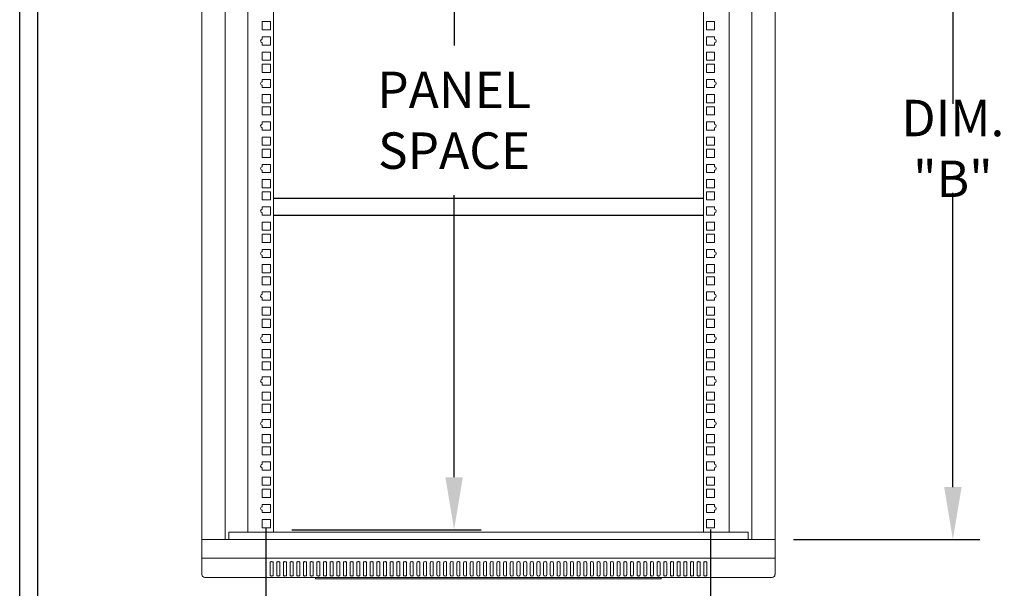
# Model space of a CAD drawing. Units: millimetres. Extents: x 0 to 1255, y 0 to 231.
# Drawn here: x 0 to 41, y 45 to 68 of the extents above; entities that cross this region are included whole.
import ezdxf

# ---------------------------------------------------------------- set-up
doc = ezdxf.new("R2010")
doc.units = ezdxf.units.MM
doc.header["$LTSCALE"] = 0.75
doc.header["$PDSIZE"] = -1
for name, color, linetype in [('DIM', 7, 'Continuous'), ('OBJECT', 7, 'Continuous'), ('TITLE', 7, 'Continuous')]:
    doc.layers.add(name, color=color, linetype=linetype)
doc.styles.add('TXT', font='TXT.shx', dxfattribs={"width": 0.75})
doc.dimstyles.new('23NSTD', dxfattribs={"dimscale": 12, "dimtxt": 0.125, "dimasz": 0.18, "dimexe": 0.093, "dimexo": 0.063, "dimgap": 0.09, "dimtad": 0, "dimtih": 1, "dimtoh": 1, "dimzin": 0, "dimdsep": 46, "dimtxsty": 'TXT', "dimcen": 0.09, "dimadec": 0, "dimazin": 0, "dimtfac": 1, "dimtofl": 0, "dimtmove": 0, "dimatfit": 0, "dimfxl": 1, "dimtolj": 1, "dimtzin": 0, "dimarcsym": 0})

# ---------------------------------------------------------------- blocks, each defined once
blk = doc.blocks.new('HBS')
at = {"layer": 'TITLE'}
for p, q in [((0, 0), (0, 10.328)), ((0.062, 0.062), (0.062, 10.266))]:
    blk.add_line(p, q, dxfattribs=at)
blk = doc.blocks.new('*D3')
at = {"layer": 'Defpoints', "color": 0}
for p in [(31.132, 79.278), (31.132, 46.986), (38.463, 46.986)]:
    blk.add_point(p, dxfattribs=at)
at = {"layer": 'DIM', "color": 0, "lineweight": -2}
for p, q in [((31.888, 79.278), (39.579, 79.278)), ((38.463, 77.118), (38.463, 64.919)), ((38.463, 49.146), (38.463, 61.259)), ((31.888, 46.986), (39.579, 46.986))]:
    blk.add_line(p, q, dxfattribs=at)
at = {"layer": 'DIM', "color": 0}
for points in [[(38.103, 77.118), (38.823, 77.118), (38.463, 79.278)], [(38.103, 49.146), (38.823, 49.146), (38.463, 46.986)]]:
    blk.add_solid(points, dxfattribs=at)
at = {"layer": 'DIM', "color": 0, "insert": (38.463, 63.089), "char_height": 1.5, "attachment_point": 5, "style": 'TXT'}
blk.add_mtext('\\A1;DIM. "B"', dxfattribs=at)
blk = doc.blocks.new('*D4')
at = {"layer": 'Defpoints', "color": 0}
for p in [(10.461, 78.888), (10.461, 47.387), (17.905, 47.387)]:
    blk.add_point(p, dxfattribs=at)
at = {"layer": 'DIM', "color": 0, "lineweight": -2}
for p, q in [((11.217, 78.888), (19.021, 78.888)), ((17.905, 76.728), (17.905, 67.327)), ((17.905, 49.547), (17.905, 61.167)), ((11.217, 47.387), (19.021, 47.387))]:
    blk.add_line(p, q, dxfattribs=at)
at = {"layer": 'DIM', "color": 0}
for points in [[(17.545, 76.728), (18.265, 76.728), (17.905, 78.888)], [(17.545, 49.547), (18.265, 49.547), (17.905, 47.387)]]:
    blk.add_solid(points, dxfattribs=at)
at = {"layer": 'DIM', "color": 0, "insert": (17.905, 64.247), "char_height": 1.5, "attachment_point": 5, "style": 'TXT'}
blk.add_mtext('\\A1;PANEL\\PSPACE', dxfattribs=at)

msp = doc.modelspace()

# ---------------------------------------------------------------- linework, layer by layer
at = {"color": 7, "linetype": 'Continuous', "lineweight": 15}
for p, q in [((7.51, 47.127), (7.51, 79.278)), ((8.465, 46.986), (8.465, 79.278)), ((30.177, 46.986), (30.177, 79.278)), ((31.132, 47.127), (31.132, 79.267)), ((9.401, 78.989), (9.401, 47.286)), ((10.461, 78.989), (10.461, 47.286)), ((28.178, 78.989), (28.178, 47.286)), ((29.238, 47.286), (29.238, 78.989)), ((9.996, 68.307), (9.996, 67.967)), ((10.336, 68.307), (9.996, 68.307)), ((10.336, 67.967), (10.336, 68.307)), ((28.303, 67.967), (28.303, 68.307)), ((28.303, 68.307), (28.643, 68.307)), ((28.643, 68.307), (28.643, 67.967)), ((9.996, 67.967), (10.336, 67.967)), ((28.643, 67.967), (28.303, 67.967)), ((9.996, 67.582), (9.996, 67.682)), ((9.996, 67.682), (10.336, 67.682)), ((9.996, 67.342), (9.996, 67.442)), ((10.336, 67.682), (10.336, 67.342)), ((28.303, 67.682), (28.303, 67.342)), ((28.643, 67.682), (28.303, 67.682)), ((28.643, 67.582), (28.643, 67.682)), ((28.643, 67.342), (28.643, 67.442)), ((10.336, 67.342), (9.996, 67.342)), ((9.996, 67.057), (10.336, 67.057)), ((9.996, 66.717), (9.996, 67.057)), ((10.336, 67.057), (10.336, 66.717)), ((28.303, 67.342), (28.643, 67.342)), ((28.643, 67.057), (28.303, 67.057)), ((28.303, 67.057), (28.303, 66.717)), ((28.643, 66.717), (28.643, 67.057)), ((10.336, 66.717), (9.996, 66.717)), ((9.996, 66.557), (9.996, 66.217)), ((10.336, 66.557), (9.996, 66.557)), ((10.336, 66.217), (10.336, 66.557)), ((28.303, 66.717), (28.643, 66.717)), ((28.303, 66.217), (28.303, 66.557)), ((28.303, 66.557), (28.643, 66.557)), ((28.643, 66.557), (28.643, 66.217)), ((9.996, 66.217), (10.336, 66.217)), ((28.643, 66.217), (28.303, 66.217)), ((9.996, 65.832), (9.996, 65.932)), ((9.996, 65.932), (10.336, 65.932)), ((10.336, 65.932), (10.336, 65.592)), ((28.303, 65.932), (28.303, 65.592)), ((28.643, 65.932), (28.303, 65.932)), ((28.643, 65.832), (28.643, 65.932)), ((9.996, 65.592), (9.996, 65.692)), ((10.336, 65.592), (9.996, 65.592)), ((28.303, 65.592), (28.643, 65.592)), ((28.643, 65.592), (28.643, 65.692)), ((9.996, 65.307), (10.336, 65.307)), ((9.996, 64.967), (9.996, 65.307)), ((10.336, 64.967), (9.996, 64.967)), ((10.336, 65.307), (10.336, 64.967)), ((28.643, 65.307), (28.303, 65.307)), ((28.303, 65.307), (28.303, 64.967)), ((28.303, 64.967), (28.643, 64.967)), ((28.643, 64.967), (28.643, 65.307)), ((9.996, 64.807), (9.996, 64.467)), ((10.336, 64.807), (9.996, 64.807)), ((10.336, 64.467), (10.336, 64.807)), ((28.303, 64.467), (28.303, 64.807)), ((28.303, 64.807), (28.643, 64.807)), ((28.643, 64.807), (28.643, 64.467)), ((9.996, 64.467), (10.336, 64.467)), ((9.996, 64.082), (9.996, 64.182)), ((9.996, 64.182), (10.336, 64.182)), ((10.336, 64.182), (10.336, 63.842)), ((28.643, 64.467), (28.303, 64.467)), ((28.303, 64.182), (28.303, 63.842)), ((28.643, 64.182), (28.303, 64.182)), ((28.643, 64.082), (28.643, 64.182)), ((9.996, 63.842), (9.996, 63.942)), ((10.336, 63.842), (9.996, 63.842)), ((28.303, 63.842), (28.643, 63.842)), ((28.643, 63.842), (28.643, 63.942)), ((9.996, 63.557), (10.336, 63.557)), ((9.996, 63.217), (9.996, 63.557)), ((10.336, 63.557), (10.336, 63.217)), ((28.643, 63.557), (28.303, 63.557)), ((28.303, 63.557), (28.303, 63.217)), ((28.643, 63.217), (28.643, 63.557)), ((10.336, 63.217), (9.996, 63.217)), ((9.996, 63.057), (9.996, 62.717)), ((10.336, 63.057), (9.996, 63.057)), ((10.336, 62.717), (10.336, 63.057)), ((28.303, 63.217), (28.643, 63.217)), ((28.303, 62.717), (28.303, 63.057)), ((28.303, 63.057), (28.643, 63.057)), ((28.643, 63.057), (28.643, 62.717)), ((9.996, 62.717), (10.336, 62.717)), ((28.643, 62.717), (28.303, 62.717)), ((9.996, 62.332), (9.996, 62.432)), ((9.996, 62.432), (10.336, 62.432)), ((9.996, 62.092), (9.996, 62.192)), ((10.336, 62.092), (9.996, 62.092)), ((10.336, 62.432), (10.336, 62.092)), ((28.303, 62.432), (28.303, 62.092)), ((28.643, 62.432), (28.303, 62.432)), ((28.303, 62.092), (28.643, 62.092)), ((28.643, 62.332), (28.643, 62.432)), ((28.643, 62.092), (28.643, 62.192)), ((9.996, 61.807), (10.336, 61.807)), ((9.996, 61.467), (9.996, 61.807)), ((10.336, 61.807), (10.336, 61.467)), ((28.643, 61.807), (28.303, 61.807)), ((28.303, 61.807), (28.303, 61.467)), ((28.643, 61.467), (28.643, 61.807)), ((10.336, 61.467), (9.996, 61.467)), ((9.996, 61.307), (9.996, 60.967)), ((10.336, 61.307), (9.996, 61.307)), ((10.336, 60.967), (10.336, 61.307)), ((28.303, 61.467), (28.643, 61.467)), ((28.303, 60.967), (28.303, 61.307)), ((28.303, 61.307), (28.643, 61.307)), ((28.643, 61.307), (28.643, 60.967)), ((9.996, 60.967), (10.336, 60.967)), ((28.643, 60.967), (28.303, 60.967)), ((9.996, 60.582), (9.996, 60.682)), ((9.996, 60.682), (10.336, 60.682)), ((10.336, 60.682), (10.336, 60.342)), ((28.303, 60.682), (28.303, 60.342)), ((28.643, 60.682), (28.303, 60.682)), ((28.643, 60.582), (28.643, 60.682)), ((9.996, 60.342), (9.996, 60.442)), ((10.336, 60.342), (9.996, 60.342)), ((28.303, 60.342), (28.643, 60.342)), ((28.643, 60.342), (28.643, 60.442)), ((9.996, 60.057), (10.336, 60.057)), ((9.996, 59.717), (9.996, 60.057)), ((10.336, 59.717), (9.996, 59.717)), ((10.336, 60.057), (10.336, 59.717)), ((28.643, 60.057), (28.303, 60.057)), ((28.303, 60.057), (28.303, 59.717)), ((28.303, 59.717), (28.643, 59.717)), ((28.643, 59.717), (28.643, 60.057)), ((9.996, 59.557), (9.996, 59.217)), ((10.336, 59.557), (9.996, 59.557)), ((10.336, 59.217), (10.336, 59.557)), ((28.303, 59.217), (28.303, 59.557)), ((28.303, 59.557), (28.643, 59.557)), ((28.643, 59.557), (28.643, 59.217)), ((9.996, 59.217), (10.336, 59.217)), ((9.996, 58.832), (9.996, 58.932)), ((9.996, 58.932), (10.336, 58.932)), ((10.336, 58.932), (10.336, 58.592)), ((28.643, 59.217), (28.303, 59.217)), ((28.303, 58.932), (28.303, 58.592)), ((28.643, 58.932), (28.303, 58.932)), ((28.643, 58.832), (28.643, 58.932)), ((9.996, 58.592), (9.996, 58.692)), ((10.336, 58.592), (9.996, 58.592)), ((28.303, 58.592), (28.643, 58.592)), ((28.643, 58.592), (28.643, 58.692)), ((9.996, 58.307), (10.336, 58.307)), ((9.996, 57.967), (9.996, 58.307)), ((10.336, 58.307), (10.336, 57.967)), ((28.643, 58.307), (28.303, 58.307)), ((28.303, 58.307), (28.303, 57.967)), ((28.643, 57.967), (28.643, 58.307)), ((10.336, 57.967), (9.996, 57.967)), ((9.996, 57.807), (9.996, 57.467)), ((10.336, 57.807), (9.996, 57.807)), ((10.336, 57.467), (10.336, 57.807)), ((28.303, 57.967), (28.643, 57.967)), ((28.303, 57.467), (28.303, 57.807)), ((28.303, 57.807), (28.643, 57.807)), ((28.643, 57.807), (28.643, 57.467)), ((9.996, 57.467), (10.336, 57.467)), ((28.643, 57.467), (28.303, 57.467)), ((9.996, 57.082), (9.996, 57.182)), ((9.996, 57.182), (10.336, 57.182)), ((9.996, 56.842), (9.996, 56.942)), ((10.336, 56.842), (9.996, 56.842)), ((10.336, 57.182), (10.336, 56.842)), ((28.303, 57.182), (28.303, 56.842)), ((28.643, 57.182), (28.303, 57.182)), ((28.303, 56.842), (28.643, 56.842)), ((28.643, 57.082), (28.643, 57.182)), ((28.643, 56.842), (28.643, 56.942)), ((9.996, 56.557), (10.336, 56.557)), ((9.996, 56.217), (9.996, 56.557)), ((10.336, 56.557), (10.336, 56.217)), ((28.643, 56.557), (28.303, 56.557)), ((28.303, 56.557), (28.303, 56.217)), ((28.643, 56.217), (28.643, 56.557)), ((10.336, 56.217), (9.996, 56.217)), ((9.996, 56.057), (9.996, 55.717)), ((10.336, 56.057), (9.996, 56.057)), ((10.336, 55.717), (10.336, 56.057)), ((28.303, 56.217), (28.643, 56.217)), ((28.303, 55.717), (28.303, 56.057)), ((28.303, 56.057), (28.643, 56.057)), ((28.643, 56.057), (28.643, 55.717)), ((9.996, 55.717), (10.336, 55.717)), ((28.643, 55.717), (28.303, 55.717)), ((9.996, 55.332), (9.996, 55.432)), ((9.996, 55.432), (10.336, 55.432)), ((9.996, 55.092), (9.996, 55.192)), ((10.336, 55.432), (10.336, 55.092)), ((28.303, 55.432), (28.303, 55.092)), ((28.643, 55.432), (28.303, 55.432)), ((28.643, 55.332), (28.643, 55.432)), ((28.643, 55.092), (28.643, 55.192)), ((10.336, 55.092), (9.996, 55.092)), ((9.996, 54.807), (10.336, 54.807)), ((9.996, 54.467), (9.996, 54.807)), ((10.336, 54.807), (10.336, 54.467)), ((28.303, 55.092), (28.643, 55.092)), ((28.643, 54.807), (28.303, 54.807)), ((28.303, 54.807), (28.303, 54.467)), ((28.643, 54.467), (28.643, 54.807)), ((10.336, 54.467), (9.996, 54.467)), ((28.303, 54.467), (28.643, 54.467)), ((9.996, 54.307), (9.996, 53.967)), ((10.336, 54.307), (9.996, 54.307)), ((10.336, 53.967), (10.336, 54.307)), ((28.303, 53.967), (28.303, 54.307)), ((28.303, 54.307), (28.643, 54.307)), ((28.643, 54.307), (28.643, 53.967)), ((9.996, 53.967), (10.336, 53.967)), ((9.996, 53.582), (9.996, 53.682)), ((9.996, 53.682), (10.336, 53.682)), ((10.336, 53.682), (10.336, 53.342)), ((28.643, 53.967), (28.303, 53.967)), ((28.303, 53.682), (28.303, 53.342)), ((28.643, 53.682), (28.303, 53.682)), ((28.643, 53.582), (28.643, 53.682)), ((9.996, 53.342), (9.996, 53.442)), ((10.336, 53.342), (9.996, 53.342)), ((28.303, 53.342), (28.643, 53.342)), ((28.643, 53.342), (28.643, 53.442)), ((9.996, 53.057), (10.336, 53.057)), ((9.996, 52.717), (9.996, 53.057)), ((10.336, 53.057), (10.336, 52.717)), ((28.643, 53.057), (28.303, 53.057)), ((28.303, 53.057), (28.303, 52.717)), ((28.643, 52.717), (28.643, 53.057)), ((10.336, 52.717), (9.996, 52.717)), ((9.996, 52.557), (9.996, 52.217)), ((10.336, 52.557), (9.996, 52.557)), ((10.336, 52.217), (10.336, 52.557)), ((28.303, 52.717), (28.643, 52.717)), ((28.303, 52.217), (28.303, 52.557)), ((28.303, 52.557), (28.643, 52.557)), ((28.643, 52.557), (28.643, 52.217)), ((9.996, 52.217), (10.336, 52.217)), ((28.643, 52.217), (28.303, 52.217)), ((9.996, 51.832), (9.996, 51.932)), ((9.996, 51.932), (10.336, 51.932)), ((9.996, 51.592), (9.996, 51.692)), ((10.336, 51.592), (9.996, 51.592)), ((10.336, 51.932), (10.336, 51.592)), ((28.303, 51.932), (28.303, 51.592)), ((28.643, 51.932), (28.303, 51.932)), ((28.303, 51.592), (28.643, 51.592)), ((28.643, 51.832), (28.643, 51.932)), ((28.643, 51.592), (28.643, 51.692)), ((9.996, 51.307), (10.336, 51.307)), ((9.996, 50.967), (9.996, 51.307)), ((10.336, 51.307), (10.336, 50.967)), ((28.643, 51.307), (28.303, 51.307)), ((28.303, 51.307), (28.303, 50.967)), ((28.643, 50.967), (28.643, 51.307)), ((10.336, 50.967), (9.996, 50.967)), ((9.996, 50.807), (9.996, 50.467)), ((10.336, 50.807), (9.996, 50.807)), ((10.336, 50.467), (10.336, 50.807)), ((28.303, 50.967), (28.643, 50.967)), ((28.303, 50.467), (28.303, 50.807)), ((28.303, 50.807), (28.643, 50.807)), ((28.643, 50.807), (28.643, 50.467)), ((9.996, 50.467), (10.336, 50.467)), ((28.643, 50.467), (28.303, 50.467)), ((9.996, 50.082), (9.996, 50.182)), ((9.996, 50.182), (10.336, 50.182)), ((9.996, 49.842), (9.996, 49.942)), ((10.336, 50.182), (10.336, 49.842)), ((28.303, 50.182), (28.303, 49.842)), ((28.643, 50.182), (28.303, 50.182)), ((28.643, 50.082), (28.643, 50.182)), ((28.643, 49.842), (28.643, 49.942)), ((10.336, 49.842), (9.996, 49.842)), ((9.996, 49.557), (10.336, 49.557)), ((9.996, 49.217), (9.996, 49.557)), ((10.336, 49.557), (10.336, 49.217)), ((28.303, 49.842), (28.643, 49.842)), ((28.643, 49.557), (28.303, 49.557)), ((28.303, 49.557), (28.303, 49.217)), ((28.643, 49.217), (28.643, 49.557)), ((10.336, 49.217), (9.996, 49.217)), ((28.303, 49.217), (28.643, 49.217)), ((9.996, 49.057), (9.996, 48.717)), ((10.336, 49.057), (9.996, 49.057)), ((9.996, 48.717), (10.336, 48.717)), ((10.336, 48.717), (10.336, 49.057)), ((28.303, 48.717), (28.303, 49.057)), ((28.303, 49.057), (28.643, 49.057)), ((28.643, 48.717), (28.303, 48.717)), ((28.643, 49.057), (28.643, 48.717)), ((9.996, 48.332), (9.996, 48.432)), ((9.996, 48.432), (10.336, 48.432)), ((10.336, 48.432), (10.336, 48.092)), ((28.303, 48.432), (28.303, 48.092)), ((28.643, 48.432), (28.303, 48.432)), ((28.643, 48.332), (28.643, 48.432)), ((9.996, 48.092), (9.996, 48.192)), ((10.336, 48.092), (9.996, 48.092)), ((28.303, 48.092), (28.643, 48.092)), ((28.643, 48.092), (28.643, 48.192)), ((9.996, 47.807), (10.336, 47.807)), ((9.996, 47.467), (9.996, 47.807)), ((10.336, 47.807), (10.336, 47.467)), ((28.643, 47.807), (28.303, 47.807)), ((28.303, 47.807), (28.303, 47.467)), ((28.643, 47.467), (28.643, 47.807)), ((7.51, 46.976), (7.51, 47.126)), ((30.021, 47.286), (8.621, 47.286)), ((8.621, 46.986), (8.621, 47.286)), ((10.336, 47.467), (9.996, 47.467)), ((28.303, 47.467), (28.643, 47.467)), ((30.021, 46.986), (30.021, 47.286)), ((31.132, 46.976), (31.132, 47.126)), ((31.132, 46.986), (7.51, 46.986)), ((7.51, 46.34), (7.51, 46.976)), ((31.132, 46.34), (31.132, 46.976)), ((7.51, 46.198), (7.51, 46.34)), ((31.132, 46.198), (31.132, 46.34)), ((31.132, 46.221), (7.51, 46.221)), ((7.51, 45.598), (7.51, 46.198)), ((10.321, 45.525), (10.321, 46.03)), ((10.446, 46.03), (10.446, 45.525)), ((10.596, 45.525), (10.596, 46.03)), ((10.721, 46.03), (10.721, 45.525)), ((10.871, 45.525), (10.871, 46.03)), ((10.996, 46.03), (10.996, 45.525)), ((11.146, 45.525), (11.146, 46.03)), ((11.271, 46.03), (11.271, 45.525)), ((11.421, 45.525), (11.421, 46.03)), ((11.546, 46.03), (11.546, 45.525)), ((11.696, 45.525), (11.696, 46.03)), ((11.821, 46.03), (11.821, 45.525)), ((11.971, 45.525), (11.971, 46.03)), ((12.096, 46.03), (12.096, 45.525)), ((12.246, 45.525), (12.246, 46.03)), ((12.371, 46.03), (12.371, 45.525)), ((12.521, 45.525), (12.521, 46.03)), ((12.646, 46.03), (12.646, 45.525)), ((12.796, 45.525), (12.796, 46.03)), ((12.921, 46.03), (12.921, 45.525)), ((13.071, 45.525), (13.071, 46.03)), ((13.196, 46.03), (13.196, 45.525)), ((13.346, 45.525), (13.346, 46.03)), ((13.471, 46.03), (13.471, 45.525)), ((13.621, 45.525), (13.621, 46.03)), ((13.746, 46.03), (13.746, 45.525)), ((13.896, 45.525), (13.896, 46.03)), ((14.021, 46.03), (14.021, 45.525)), ((14.171, 45.525), (14.171, 46.03)), ((14.296, 46.03), (14.296, 45.525)), ((14.446, 45.525), (14.446, 46.03)), ((14.571, 46.03), (14.571, 45.525)), ((14.721, 45.525), (14.721, 46.03)), ((14.846, 46.03), (14.846, 45.525)), ((14.996, 45.525), (14.996, 46.03)), ((15.121, 46.03), (15.121, 45.525)), ((15.271, 45.525), (15.271, 46.03)), ((15.396, 46.03), (15.396, 45.525)), ((15.546, 45.525), (15.546, 46.03)), ((15.671, 46.03), (15.671, 45.525)), ((15.821, 45.525), (15.821, 46.03)), ((15.946, 46.03), (15.946, 45.525)), ((16.096, 45.525), (16.096, 46.03)), ((16.221, 46.03), (16.221, 45.525)), ((16.371, 45.525), (16.371, 46.03)), ((16.496, 46.03), (16.496, 45.525)), ((16.646, 45.525), (16.646, 46.03)), ((16.771, 46.03), (16.771, 45.525)), ((16.921, 45.525), (16.921, 46.03)), ((17.046, 46.03), (17.046, 45.525)), ((17.196, 45.525), (17.196, 46.03)), ((17.321, 46.03), (17.321, 45.525)), ((17.471, 45.525), (17.471, 46.03)), ((17.596, 46.03), (17.596, 45.525)), ((17.746, 45.525), (17.746, 46.03)), ((17.871, 46.03), (17.871, 45.525)), ((18.021, 45.525), (18.021, 46.03)), ((18.146, 46.03), (18.146, 45.525)), ((18.296, 45.525), (18.296, 46.03)), ((18.421, 46.03), (18.421, 45.525)), ((18.571, 45.525), (18.571, 46.03)), ((18.696, 46.03), (18.696, 45.525)), ((18.846, 45.525), (18.846, 46.03)), ((18.971, 46.03), (18.971, 45.525)), ((19.121, 45.525), (19.121, 46.03)), ((19.246, 46.03), (19.246, 45.525)), ((19.396, 45.525), (19.396, 46.03)), ((19.521, 46.03), (19.521, 45.525)), ((19.671, 45.525), (19.671, 46.03)), ((19.796, 46.03), (19.796, 45.525)), ((19.946, 45.525), (19.946, 46.03)), ((20.071, 46.03), (20.071, 45.525)), ((20.221, 45.525), (20.221, 46.03)), ((20.346, 46.03), (20.346, 45.525)), ((20.496, 45.525), (20.496, 46.03)), ((20.621, 46.03), (20.621, 45.525)), ((20.771, 45.525), (20.771, 46.03)), ((20.896, 46.03), (20.896, 45.525)), ((21.046, 45.525), (21.046, 46.03)), ((21.171, 46.03), (21.171, 45.525)), ((21.321, 45.525), (21.321, 46.03)), ((21.446, 46.03), (21.446, 45.525)), ((21.596, 45.525), (21.596, 46.03)), ((21.721, 46.03), (21.721, 45.525)), ((21.871, 45.525), (21.871, 46.03)), ((21.996, 46.03), (21.996, 45.525)), ((22.146, 45.525), (22.146, 46.03)), ((22.271, 46.03), (22.271, 45.525)), ((22.421, 45.525), (22.421, 46.03)), ((22.546, 46.03), (22.546, 45.525)), ((22.696, 45.525), (22.696, 46.03)), ((22.821, 46.03), (22.821, 45.525)), ((22.971, 45.525), (22.971, 46.03)), ((23.096, 46.03), (23.096, 45.525)), ((23.246, 45.525), (23.246, 46.03)), ((23.371, 46.03), (23.371, 45.525)), ((23.521, 45.525), (23.521, 46.03)), ((23.646, 46.03), (23.646, 45.525)), ((23.796, 45.525), (23.796, 46.03)), ((23.921, 46.03), (23.921, 45.525)), ((24.071, 45.525), (24.071, 46.03)), ((24.196, 46.03), (24.196, 45.525)), ((24.346, 45.525), (24.346, 46.03)), ((24.471, 46.03), (24.471, 45.525)), ((24.621, 45.525), (24.621, 46.03)), ((24.746, 46.03), (24.746, 45.525)), ((24.896, 45.525), (24.896, 46.03)), ((25.021, 46.03), (25.021, 45.525)), ((25.171, 45.525), (25.171, 46.03)), ((25.296, 46.03), (25.296, 45.525)), ((25.446, 45.525), (25.446, 46.03)), ((25.571, 46.03), (25.571, 45.525)), ((25.721, 45.525), (25.721, 46.03)), ((25.846, 46.03), (25.846, 45.525)), ((25.996, 45.525), (25.996, 46.03)), ((26.121, 46.03), (26.121, 45.525)), ((26.271, 45.525), (26.271, 46.03)), ((26.396, 46.03), (26.396, 45.525)), ((26.546, 45.525), (26.546, 46.03)), ((26.671, 46.03), (26.671, 45.525)), ((26.821, 45.525), (26.821, 46.03)), ((26.946, 46.03), (26.946, 45.525)), ((27.096, 45.525), (27.096, 46.03)), ((27.221, 46.03), (27.221, 45.525)), ((27.371, 45.525), (27.371, 46.03)), ((27.496, 46.03), (27.496, 45.525)), ((27.646, 45.525), (27.646, 46.03)), ((27.771, 46.03), (27.771, 45.525)), ((27.921, 45.525), (27.921, 46.03)), ((28.046, 46.03), (28.046, 45.525)), ((28.196, 45.525), (28.196, 46.03)), ((28.321, 46.03), (28.321, 45.525)), ((31.132, 45.598), (31.132, 46.198)), ((7.51, 45.54), (7.51, 45.598)), ((31.132, 45.54), (31.132, 45.598)), ((7.631, 45.421), (31.011, 45.421)), ((12.196, 45.421), (12.196, 45.361)), ((12.196, 45.361), (26.446, 45.361)), ((26.446, 45.421), (26.446, 45.361))]:
    msp.add_line(p, q, dxfattribs=at)
at = {"color": 7, "linetype": 'Continuous', "lineweight": 15, "flags": 128}
for points in [[(10.321, 46.03), (10.326, 46.047), (10.339, 46.062), (10.36, 46.071), (10.384, 46.075), (10.408, 46.071), (10.428, 46.062), (10.441, 46.047), (10.446, 46.03)], [(10.596, 46.03), (10.601, 46.047), (10.614, 46.062), (10.635, 46.071), (10.659, 46.075), (10.683, 46.071), (10.703, 46.062), (10.716, 46.047), (10.721, 46.03)], [(10.871, 46.03), (10.876, 46.047), (10.889, 46.062), (10.91, 46.071), (10.934, 46.075), (10.958, 46.071), (10.978, 46.062), (10.991, 46.047), (10.996, 46.03)], [(11.146, 46.03), (11.151, 46.047), (11.164, 46.062), (11.185, 46.071), (11.209, 46.075), (11.233, 46.071), (11.253, 46.062), (11.266, 46.047), (11.271, 46.03)], [(11.421, 46.03), (11.426, 46.047), (11.439, 46.062), (11.46, 46.071), (11.484, 46.075), (11.508, 46.071), (11.528, 46.062), (11.541, 46.047), (11.546, 46.03)], [(11.696, 46.03), (11.701, 46.047), (11.714, 46.062), (11.735, 46.071), (11.759, 46.075), (11.783, 46.071), (11.803, 46.062), (11.816, 46.047), (11.821, 46.03)], [(11.971, 46.03), (11.976, 46.047), (11.989, 46.062), (12.01, 46.071), (12.034, 46.075), (12.058, 46.071), (12.078, 46.062), (12.091, 46.047), (12.096, 46.03)], [(12.246, 46.03), (12.251, 46.047), (12.264, 46.062), (12.285, 46.071), (12.309, 46.075), (12.333, 46.071), (12.353, 46.062), (12.366, 46.047), (12.371, 46.03)], [(12.521, 46.03), (12.526, 46.047), (12.539, 46.062), (12.56, 46.071), (12.584, 46.075), (12.608, 46.071), (12.628, 46.062), (12.641, 46.047), (12.646, 46.03)], [(12.796, 46.03), (12.801, 46.047), (12.814, 46.062), (12.835, 46.071), (12.859, 46.075), (12.883, 46.071), (12.903, 46.062), (12.916, 46.047), (12.921, 46.03)], [(13.071, 46.03), (13.076, 46.047), (13.089, 46.062), (13.11, 46.071), (13.134, 46.075), (13.158, 46.071), (13.178, 46.062), (13.191, 46.047), (13.196, 46.03)], [(13.346, 46.03), (13.351, 46.047), (13.364, 46.062), (13.385, 46.071), (13.409, 46.075), (13.433, 46.071), (13.453, 46.062), (13.466, 46.047), (13.471, 46.03)], [(13.621, 46.03), (13.626, 46.047), (13.639, 46.062), (13.66, 46.071), (13.684, 46.075), (13.708, 46.071), (13.728, 46.062), (13.741, 46.047), (13.746, 46.03)], [(13.896, 46.03), (13.901, 46.047), (13.914, 46.062), (13.935, 46.071), (13.959, 46.075), (13.983, 46.071), (14.003, 46.062), (14.016, 46.047), (14.021, 46.03)], [(14.171, 46.03), (14.176, 46.047), (14.189, 46.062), (14.21, 46.071), (14.234, 46.075), (14.258, 46.071), (14.278, 46.062), (14.291, 46.047), (14.296, 46.03)], [(14.446, 46.03), (14.451, 46.047), (14.464, 46.062), (14.485, 46.071), (14.509, 46.075), (14.533, 46.071), (14.553, 46.062), (14.566, 46.047), (14.571, 46.03)], [(14.721, 46.03), (14.726, 46.047), (14.739, 46.062), (14.76, 46.071), (14.784, 46.075), (14.808, 46.071), (14.828, 46.062), (14.841, 46.047), (14.846, 46.03)], [(14.996, 46.03), (15.001, 46.047), (15.014, 46.062), (15.035, 46.071), (15.059, 46.075), (15.083, 46.071), (15.103, 46.062), (15.116, 46.047), (15.121, 46.03)], [(15.271, 46.03), (15.276, 46.047), (15.289, 46.062), (15.31, 46.071), (15.334, 46.075), (15.358, 46.071), (15.378, 46.062), (15.391, 46.047), (15.396, 46.03)], [(15.546, 46.03), (15.551, 46.047), (15.564, 46.062), (15.585, 46.071), (15.609, 46.075), (15.633, 46.071), (15.653, 46.062), (15.666, 46.047), (15.671, 46.03)], [(15.821, 46.03), (15.826, 46.047), (15.839, 46.062), (15.86, 46.071), (15.884, 46.075), (15.908, 46.071), (15.928, 46.062), (15.941, 46.047), (15.946, 46.03)], [(16.096, 46.03), (16.101, 46.047), (16.114, 46.062), (16.135, 46.071), (16.159, 46.075), (16.183, 46.071), (16.203, 46.062), (16.216, 46.047), (16.221, 46.03)], [(16.371, 46.03), (16.376, 46.047), (16.389, 46.062), (16.41, 46.071), (16.434, 46.075), (16.458, 46.071), (16.478, 46.062), (16.491, 46.047), (16.496, 46.03)], [(16.646, 46.03), (16.651, 46.047), (16.664, 46.062), (16.685, 46.071), (16.709, 46.075), (16.733, 46.071), (16.753, 46.062), (16.766, 46.047), (16.771, 46.03)], [(16.921, 46.03), (16.926, 46.047), (16.939, 46.062), (16.96, 46.071), (16.984, 46.075), (17.008, 46.071), (17.028, 46.062), (17.041, 46.047), (17.046, 46.03)], [(17.196, 46.03), (17.201, 46.047), (17.214, 46.062), (17.235, 46.071), (17.259, 46.075), (17.283, 46.071), (17.303, 46.062), (17.316, 46.047), (17.321, 46.03)], [(17.471, 46.03), (17.476, 46.047), (17.489, 46.062), (17.51, 46.071), (17.534, 46.075), (17.558, 46.071), (17.578, 46.062), (17.591, 46.047), (17.596, 46.03)], [(17.746, 46.03), (17.751, 46.047), (17.764, 46.062), (17.785, 46.071), (17.809, 46.075), (17.833, 46.071), (17.853, 46.062), (17.866, 46.047), (17.871, 46.03)], [(18.021, 46.03), (18.026, 46.047), (18.039, 46.062), (18.06, 46.071), (18.084, 46.075), (18.108, 46.071), (18.128, 46.062), (18.141, 46.047), (18.146, 46.03)], [(18.296, 46.03), (18.301, 46.047), (18.314, 46.062), (18.335, 46.071), (18.359, 46.075), (18.383, 46.071), (18.403, 46.062), (18.416, 46.047), (18.421, 46.03)], [(18.571, 46.03), (18.576, 46.047), (18.589, 46.062), (18.61, 46.071), (18.634, 46.075), (18.658, 46.071), (18.678, 46.062), (18.691, 46.047), (18.696, 46.03)], [(18.846, 46.03), (18.851, 46.047), (18.864, 46.062), (18.885, 46.071), (18.909, 46.075), (18.933, 46.071), (18.953, 46.062), (18.966, 46.047), (18.971, 46.03)], [(19.121, 46.03), (19.126, 46.047), (19.139, 46.062), (19.16, 46.071), (19.184, 46.075), (19.208, 46.071), (19.228, 46.062), (19.241, 46.047), (19.246, 46.03)], [(19.396, 46.03), (19.401, 46.047), (19.414, 46.062), (19.435, 46.071), (19.459, 46.075), (19.483, 46.071), (19.503, 46.062), (19.516, 46.047), (19.521, 46.03)], [(19.671, 46.03), (19.676, 46.047), (19.689, 46.062), (19.71, 46.071), (19.734, 46.075), (19.758, 46.071), (19.778, 46.062), (19.791, 46.047), (19.796, 46.03)], [(19.946, 46.03), (19.951, 46.047), (19.964, 46.062), (19.985, 46.071), (20.009, 46.075), (20.033, 46.071), (20.053, 46.062), (20.066, 46.047), (20.071, 46.03)], [(20.221, 46.03), (20.226, 46.047), (20.239, 46.062), (20.26, 46.071), (20.284, 46.075), (20.308, 46.071), (20.328, 46.062), (20.341, 46.047), (20.346, 46.03)], [(20.496, 46.03), (20.501, 46.047), (20.514, 46.062), (20.535, 46.071), (20.559, 46.075), (20.583, 46.071), (20.603, 46.062), (20.616, 46.047), (20.621, 46.03)], [(20.771, 46.03), (20.776, 46.047), (20.789, 46.062), (20.81, 46.071), (20.834, 46.075), (20.858, 46.071), (20.878, 46.062), (20.891, 46.047), (20.896, 46.03)], [(21.046, 46.03), (21.051, 46.047), (21.064, 46.062), (21.085, 46.071), (21.109, 46.075), (21.133, 46.071), (21.153, 46.062), (21.166, 46.047), (21.171, 46.03)], [(21.321, 46.03), (21.326, 46.047), (21.339, 46.062), (21.36, 46.071), (21.384, 46.075), (21.408, 46.071), (21.428, 46.062), (21.441, 46.047), (21.446, 46.03)], [(21.596, 46.03), (21.601, 46.047), (21.614, 46.062), (21.635, 46.071), (21.659, 46.075), (21.683, 46.071), (21.703, 46.062), (21.716, 46.047), (21.721, 46.03)], [(21.871, 46.03), (21.876, 46.047), (21.889, 46.062), (21.91, 46.071), (21.934, 46.075), (21.958, 46.071), (21.978, 46.062), (21.991, 46.047), (21.996, 46.03)], [(22.146, 46.03), (22.151, 46.047), (22.164, 46.062), (22.185, 46.071), (22.209, 46.075), (22.233, 46.071), (22.253, 46.062), (22.266, 46.047), (22.271, 46.03)], [(22.421, 46.03), (22.426, 46.047), (22.439, 46.062), (22.46, 46.071), (22.484, 46.075), (22.508, 46.071), (22.528, 46.062), (22.541, 46.047), (22.546, 46.03)], [(22.696, 46.03), (22.701, 46.047), (22.714, 46.062), (22.735, 46.071), (22.759, 46.075), (22.783, 46.071), (22.803, 46.062), (22.816, 46.047), (22.821, 46.03)], [(22.971, 46.03), (22.976, 46.047), (22.989, 46.062), (23.01, 46.071), (23.034, 46.075), (23.058, 46.071), (23.078, 46.062), (23.091, 46.047), (23.096, 46.03)], [(23.246, 46.03), (23.251, 46.047), (23.264, 46.062), (23.285, 46.071), (23.309, 46.075), (23.333, 46.071), (23.353, 46.062), (23.366, 46.047), (23.371, 46.03)], [(23.521, 46.03), (23.526, 46.047), (23.539, 46.062), (23.56, 46.071), (23.584, 46.075), (23.608, 46.071), (23.628, 46.062), (23.641, 46.047), (23.646, 46.03)], [(23.796, 46.03), (23.801, 46.047), (23.814, 46.062), (23.835, 46.071), (23.859, 46.075), (23.883, 46.071), (23.903, 46.062), (23.916, 46.047), (23.921, 46.03)], [(24.071, 46.03), (24.076, 46.047), (24.089, 46.062), (24.11, 46.071), (24.134, 46.075), (24.158, 46.071), (24.178, 46.062), (24.191, 46.047), (24.196, 46.03)], [(24.346, 46.03), (24.351, 46.047), (24.364, 46.062), (24.385, 46.071), (24.409, 46.075), (24.433, 46.071), (24.453, 46.062), (24.466, 46.047), (24.471, 46.03)], [(24.621, 46.03), (24.626, 46.047), (24.639, 46.062), (24.66, 46.071), (24.684, 46.075), (24.708, 46.071), (24.728, 46.062), (24.741, 46.047), (24.746, 46.03)], [(24.896, 46.03), (24.901, 46.047), (24.914, 46.062), (24.935, 46.071), (24.959, 46.075), (24.983, 46.071), (25.003, 46.062), (25.016, 46.047), (25.021, 46.03)], [(25.171, 46.03), (25.176, 46.047), (25.189, 46.062), (25.21, 46.071), (25.234, 46.075), (25.258, 46.071), (25.278, 46.062), (25.291, 46.047), (25.296, 46.03)], [(25.446, 46.03), (25.451, 46.047), (25.464, 46.062), (25.485, 46.071), (25.509, 46.075), (25.533, 46.071), (25.553, 46.062), (25.566, 46.047), (25.571, 46.03)], [(25.721, 46.03), (25.726, 46.047), (25.739, 46.062), (25.76, 46.071), (25.784, 46.075), (25.808, 46.071), (25.828, 46.062), (25.841, 46.047), (25.846, 46.03)], [(25.996, 46.03), (26.001, 46.047), (26.014, 46.062), (26.035, 46.071), (26.059, 46.075), (26.083, 46.071), (26.103, 46.062), (26.116, 46.047), (26.121, 46.03)], [(26.271, 46.03), (26.276, 46.047), (26.289, 46.062), (26.31, 46.071), (26.334, 46.075), (26.358, 46.071), (26.378, 46.062), (26.391, 46.047), (26.396, 46.03)], [(26.546, 46.03), (26.551, 46.047), (26.564, 46.062), (26.585, 46.071), (26.609, 46.075), (26.633, 46.071), (26.653, 46.062), (26.666, 46.047), (26.671, 46.03)], [(26.821, 46.03), (26.826, 46.047), (26.839, 46.062), (26.86, 46.071), (26.884, 46.075), (26.908, 46.071), (26.928, 46.062), (26.941, 46.047), (26.946, 46.03)], [(27.096, 46.03), (27.101, 46.047), (27.114, 46.062), (27.135, 46.071), (27.159, 46.075), (27.183, 46.071), (27.203, 46.062), (27.216, 46.047), (27.221, 46.03)], [(27.371, 46.03), (27.376, 46.047), (27.389, 46.062), (27.41, 46.071), (27.434, 46.075), (27.458, 46.071), (27.478, 46.062), (27.491, 46.047), (27.496, 46.03)], [(27.646, 46.03), (27.651, 46.047), (27.664, 46.062), (27.685, 46.071), (27.709, 46.075), (27.733, 46.071), (27.753, 46.062), (27.766, 46.047), (27.771, 46.03)], [(27.921, 46.03), (27.926, 46.047), (27.939, 46.062), (27.96, 46.071), (27.984, 46.075), (28.008, 46.071), (28.028, 46.062), (28.041, 46.047), (28.046, 46.03)], [(28.196, 46.03), (28.201, 46.047), (28.214, 46.062), (28.235, 46.071), (28.259, 46.075), (28.283, 46.071), (28.303, 46.062), (28.316, 46.047), (28.321, 46.03)], [(10.446, 45.525), (10.441, 45.508), (10.428, 45.494), (10.408, 45.484), (10.384, 45.481), (10.36, 45.484), (10.339, 45.494), (10.326, 45.508), (10.321, 45.525)], [(10.721, 45.525), (10.716, 45.508), (10.703, 45.494), (10.683, 45.484), (10.659, 45.481), (10.635, 45.484), (10.614, 45.494), (10.601, 45.508), (10.596, 45.525)], [(10.996, 45.525), (10.991, 45.508), (10.978, 45.494), (10.958, 45.484), (10.934, 45.481), (10.91, 45.484), (10.889, 45.494), (10.876, 45.508), (10.871, 45.525)], [(11.271, 45.525), (11.266, 45.508), (11.253, 45.494), (11.233, 45.484), (11.209, 45.481), (11.185, 45.484), (11.164, 45.494), (11.151, 45.508), (11.146, 45.525)], [(11.546, 45.525), (11.541, 45.508), (11.528, 45.494), (11.508, 45.484), (11.484, 45.481), (11.46, 45.484), (11.439, 45.494), (11.426, 45.508), (11.421, 45.525)], [(11.821, 45.525), (11.816, 45.508), (11.803, 45.494), (11.783, 45.484), (11.759, 45.481), (11.735, 45.484), (11.714, 45.494), (11.701, 45.508), (11.696, 45.525)], [(12.096, 45.525), (12.091, 45.508), (12.078, 45.494), (12.058, 45.484), (12.034, 45.481), (12.01, 45.484), (11.989, 45.494), (11.976, 45.508), (11.971, 45.525)], [(12.371, 45.525), (12.366, 45.508), (12.353, 45.494), (12.333, 45.484), (12.309, 45.481), (12.285, 45.484), (12.264, 45.494), (12.251, 45.508), (12.246, 45.525)], [(12.646, 45.525), (12.641, 45.508), (12.628, 45.494), (12.608, 45.484), (12.584, 45.481), (12.56, 45.484), (12.539, 45.494), (12.526, 45.508), (12.521, 45.525)], [(12.921, 45.525), (12.916, 45.508), (12.903, 45.494), (12.883, 45.484), (12.859, 45.481), (12.835, 45.484), (12.814, 45.494), (12.801, 45.508), (12.796, 45.525)], [(13.196, 45.525), (13.191, 45.508), (13.178, 45.494), (13.158, 45.484), (13.134, 45.481), (13.11, 45.484), (13.089, 45.494), (13.076, 45.508), (13.071, 45.525)], [(13.471, 45.525), (13.466, 45.508), (13.453, 45.494), (13.433, 45.484), (13.409, 45.481), (13.385, 45.484), (13.364, 45.494), (13.351, 45.508), (13.346, 45.525)], [(13.746, 45.525), (13.741, 45.508), (13.728, 45.494), (13.708, 45.484), (13.684, 45.481), (13.66, 45.484), (13.639, 45.494), (13.626, 45.508), (13.621, 45.525)], [(14.021, 45.525), (14.016, 45.508), (14.003, 45.494), (13.983, 45.484), (13.959, 45.481), (13.935, 45.484), (13.914, 45.494), (13.901, 45.508), (13.896, 45.525)], [(14.296, 45.525), (14.291, 45.508), (14.278, 45.494), (14.258, 45.484), (14.234, 45.481), (14.21, 45.484), (14.189, 45.494), (14.176, 45.508), (14.171, 45.525)], [(14.571, 45.525), (14.566, 45.508), (14.553, 45.494), (14.533, 45.484), (14.509, 45.481), (14.485, 45.484), (14.464, 45.494), (14.451, 45.508), (14.446, 45.525)], [(14.846, 45.525), (14.841, 45.508), (14.828, 45.494), (14.808, 45.484), (14.784, 45.481), (14.76, 45.484), (14.739, 45.494), (14.726, 45.508), (14.721, 45.525)], [(15.121, 45.525), (15.116, 45.508), (15.103, 45.494), (15.083, 45.484), (15.059, 45.481), (15.035, 45.484), (15.014, 45.494), (15.001, 45.508), (14.996, 45.525)], [(15.396, 45.525), (15.391, 45.508), (15.378, 45.494), (15.358, 45.484), (15.334, 45.481), (15.31, 45.484), (15.289, 45.494), (15.276, 45.508), (15.271, 45.525)], [(15.671, 45.525), (15.666, 45.508), (15.653, 45.494), (15.633, 45.484), (15.609, 45.481), (15.585, 45.484), (15.564, 45.494), (15.551, 45.508), (15.546, 45.525)], [(15.946, 45.525), (15.941, 45.508), (15.928, 45.494), (15.908, 45.484), (15.884, 45.481), (15.86, 45.484), (15.839, 45.494), (15.826, 45.508), (15.821, 45.525)], [(16.221, 45.525), (16.216, 45.508), (16.203, 45.494), (16.183, 45.484), (16.159, 45.481), (16.135, 45.484), (16.114, 45.494), (16.101, 45.508), (16.096, 45.525)], [(16.496, 45.525), (16.491, 45.508), (16.478, 45.494), (16.458, 45.484), (16.434, 45.481), (16.41, 45.484), (16.389, 45.494), (16.376, 45.508), (16.371, 45.525)], [(16.771, 45.525), (16.766, 45.508), (16.753, 45.494), (16.733, 45.484), (16.709, 45.481), (16.685, 45.484), (16.664, 45.494), (16.651, 45.508), (16.646, 45.525)], [(17.046, 45.525), (17.041, 45.508), (17.028, 45.494), (17.008, 45.484), (16.984, 45.481), (16.96, 45.484), (16.939, 45.494), (16.926, 45.508), (16.921, 45.525)], [(17.321, 45.525), (17.316, 45.508), (17.303, 45.494), (17.283, 45.484), (17.259, 45.481), (17.235, 45.484), (17.214, 45.494), (17.201, 45.508), (17.196, 45.525)], [(17.596, 45.525), (17.591, 45.508), (17.578, 45.494), (17.558, 45.484), (17.534, 45.481), (17.51, 45.484), (17.489, 45.494), (17.476, 45.508), (17.471, 45.525)], [(17.871, 45.525), (17.866, 45.508), (17.853, 45.494), (17.833, 45.484), (17.809, 45.481), (17.785, 45.484), (17.764, 45.494), (17.751, 45.508), (17.746, 45.525)], [(18.146, 45.525), (18.141, 45.508), (18.128, 45.494), (18.108, 45.484), (18.084, 45.481), (18.06, 45.484), (18.039, 45.494), (18.026, 45.508), (18.021, 45.525)], [(18.421, 45.525), (18.416, 45.508), (18.403, 45.494), (18.383, 45.484), (18.359, 45.481), (18.335, 45.484), (18.314, 45.494), (18.301, 45.508), (18.296, 45.525)], [(18.696, 45.525), (18.691, 45.508), (18.678, 45.494), (18.658, 45.484), (18.634, 45.481), (18.61, 45.484), (18.589, 45.494), (18.576, 45.508), (18.571, 45.525)], [(18.971, 45.525), (18.966, 45.508), (18.953, 45.494), (18.933, 45.484), (18.909, 45.481), (18.885, 45.484), (18.864, 45.494), (18.851, 45.508), (18.846, 45.525)], [(19.246, 45.525), (19.241, 45.508), (19.228, 45.494), (19.208, 45.484), (19.184, 45.481), (19.16, 45.484), (19.139, 45.494), (19.126, 45.508), (19.121, 45.525)], [(19.521, 45.525), (19.516, 45.508), (19.503, 45.494), (19.483, 45.484), (19.459, 45.481), (19.435, 45.484), (19.414, 45.494), (19.401, 45.508), (19.396, 45.525)], [(19.796, 45.525), (19.791, 45.508), (19.778, 45.494), (19.758, 45.484), (19.734, 45.481), (19.71, 45.484), (19.689, 45.494), (19.676, 45.508), (19.671, 45.525)], [(20.071, 45.525), (20.066, 45.508), (20.053, 45.494), (20.033, 45.484), (20.009, 45.481), (19.985, 45.484), (19.964, 45.494), (19.951, 45.508), (19.946, 45.525)], [(20.346, 45.525), (20.341, 45.508), (20.328, 45.494), (20.308, 45.484), (20.284, 45.481), (20.26, 45.484), (20.239, 45.494), (20.226, 45.508), (20.221, 45.525)], [(20.621, 45.525), (20.616, 45.508), (20.603, 45.494), (20.583, 45.484), (20.559, 45.481), (20.535, 45.484), (20.514, 45.494), (20.501, 45.508), (20.496, 45.525)], [(20.896, 45.525), (20.891, 45.508), (20.878, 45.494), (20.858, 45.484), (20.834, 45.481), (20.81, 45.484), (20.789, 45.494), (20.776, 45.508), (20.771, 45.525)], [(21.171, 45.525), (21.166, 45.508), (21.153, 45.494), (21.133, 45.484), (21.109, 45.481), (21.085, 45.484), (21.064, 45.494), (21.051, 45.508), (21.046, 45.525)], [(21.446, 45.525), (21.441, 45.508), (21.428, 45.494), (21.408, 45.484), (21.384, 45.481), (21.36, 45.484), (21.339, 45.494), (21.326, 45.508), (21.321, 45.525)], [(21.721, 45.525), (21.716, 45.508), (21.703, 45.494), (21.683, 45.484), (21.659, 45.481), (21.635, 45.484), (21.614, 45.494), (21.601, 45.508), (21.596, 45.525)], [(21.996, 45.525), (21.991, 45.508), (21.978, 45.494), (21.958, 45.484), (21.934, 45.481), (21.91, 45.484), (21.889, 45.494), (21.876, 45.508), (21.871, 45.525)], [(22.271, 45.525), (22.266, 45.508), (22.253, 45.494), (22.233, 45.484), (22.209, 45.481), (22.185, 45.484), (22.164, 45.494), (22.151, 45.508), (22.146, 45.525)], [(22.546, 45.525), (22.541, 45.508), (22.528, 45.494), (22.508, 45.484), (22.484, 45.481), (22.46, 45.484), (22.439, 45.494), (22.426, 45.508), (22.421, 45.525)], [(22.821, 45.525), (22.816, 45.508), (22.803, 45.494), (22.783, 45.484), (22.759, 45.481), (22.735, 45.484), (22.714, 45.494), (22.701, 45.508), (22.696, 45.525)], [(23.096, 45.525), (23.091, 45.508), (23.078, 45.494), (23.058, 45.484), (23.034, 45.481), (23.01, 45.484), (22.989, 45.494), (22.976, 45.508), (22.971, 45.525)], [(23.371, 45.525), (23.366, 45.508), (23.353, 45.494), (23.333, 45.484), (23.309, 45.481), (23.285, 45.484), (23.264, 45.494), (23.251, 45.508), (23.246, 45.525)], [(23.646, 45.525), (23.641, 45.508), (23.628, 45.494), (23.608, 45.484), (23.584, 45.481), (23.56, 45.484), (23.539, 45.494), (23.526, 45.508), (23.521, 45.525)], [(23.921, 45.525), (23.916, 45.508), (23.903, 45.494), (23.883, 45.484), (23.859, 45.481), (23.835, 45.484), (23.814, 45.494), (23.801, 45.508), (23.796, 45.525)], [(24.196, 45.525), (24.191, 45.508), (24.178, 45.494), (24.158, 45.484), (24.134, 45.481), (24.11, 45.484), (24.089, 45.494), (24.076, 45.508), (24.071, 45.525)], [(24.471, 45.525), (24.466, 45.508), (24.453, 45.494), (24.433, 45.484), (24.409, 45.481), (24.385, 45.484), (24.364, 45.494), (24.351, 45.508), (24.346, 45.525)], [(24.746, 45.525), (24.741, 45.508), (24.728, 45.494), (24.708, 45.484), (24.684, 45.481), (24.66, 45.484), (24.639, 45.494), (24.626, 45.508), (24.621, 45.525)], [(25.021, 45.525), (25.016, 45.508), (25.003, 45.494), (24.983, 45.484), (24.959, 45.481), (24.935, 45.484), (24.914, 45.494), (24.901, 45.508), (24.896, 45.525)], [(25.296, 45.525), (25.291, 45.508), (25.278, 45.494), (25.258, 45.484), (25.234, 45.481), (25.21, 45.484), (25.189, 45.494), (25.176, 45.508), (25.171, 45.525)], [(25.571, 45.525), (25.566, 45.508), (25.553, 45.494), (25.533, 45.484), (25.509, 45.481), (25.485, 45.484), (25.464, 45.494), (25.451, 45.508), (25.446, 45.525)], [(25.846, 45.525), (25.841, 45.508), (25.828, 45.494), (25.808, 45.484), (25.784, 45.481), (25.76, 45.484), (25.739, 45.494), (25.726, 45.508), (25.721, 45.525)], [(26.121, 45.525), (26.116, 45.508), (26.103, 45.494), (26.083, 45.484), (26.059, 45.481), (26.035, 45.484), (26.014, 45.494), (26.001, 45.508), (25.996, 45.525)], [(26.396, 45.525), (26.391, 45.508), (26.378, 45.494), (26.358, 45.484), (26.334, 45.481), (26.31, 45.484), (26.289, 45.494), (26.276, 45.508), (26.271, 45.525)], [(26.671, 45.525), (26.666, 45.508), (26.653, 45.494), (26.633, 45.484), (26.609, 45.481), (26.585, 45.484), (26.564, 45.494), (26.551, 45.508), (26.546, 45.525)], [(26.946, 45.525), (26.941, 45.508), (26.928, 45.494), (26.908, 45.484), (26.884, 45.481), (26.86, 45.484), (26.839, 45.494), (26.826, 45.508), (26.821, 45.525)], [(27.221, 45.525), (27.216, 45.508), (27.203, 45.494), (27.183, 45.484), (27.159, 45.481), (27.135, 45.484), (27.114, 45.494), (27.101, 45.508), (27.096, 45.525)], [(27.496, 45.525), (27.491, 45.508), (27.478, 45.494), (27.458, 45.484), (27.434, 45.481), (27.41, 45.484), (27.389, 45.494), (27.376, 45.508), (27.371, 45.525)], [(27.771, 45.525), (27.766, 45.508), (27.753, 45.494), (27.733, 45.484), (27.709, 45.481), (27.685, 45.484), (27.664, 45.494), (27.651, 45.508), (27.646, 45.525)], [(28.046, 45.525), (28.041, 45.508), (28.028, 45.494), (28.008, 45.484), (27.984, 45.481), (27.96, 45.484), (27.939, 45.494), (27.926, 45.508), (27.921, 45.525)], [(28.321, 45.525), (28.316, 45.508), (28.303, 45.494), (28.283, 45.484), (28.259, 45.481), (28.235, 45.484), (28.214, 45.494), (28.201, 45.508), (28.196, 45.525)]]:
    msp.add_lwpolyline(points, dxfattribs=at)
at = {"color": 7, "linetype": 'Continuous', "lineweight": 15}
for centre, radius, start, end in [((9.996, 67.512), 0.07, 90, 270), ((28.643, 67.512), 0.07, 270, 90), ((9.996, 65.762), 0.07, 90, 270), ((28.643, 65.762), 0.07, 270, 90), ((9.996, 64.012), 0.07, 90, 270), ((28.643, 64.012), 0.07, 270, 90), ((9.996, 62.262), 0.07, 90, 270), ((28.643, 62.262), 0.07, 270, 90), ((9.996, 60.512), 0.07, 90, 270), ((28.643, 60.512), 0.07, 270, 90), ((9.996, 58.762), 0.07, 90, 270), ((28.643, 58.762), 0.07, 270, 90), ((9.996, 57.012), 0.07, 90, 270), ((28.643, 57.012), 0.07, 270, 90), ((9.996, 55.262), 0.07, 90, 270), ((28.643, 55.262), 0.07, 270, 90), ((9.996, 53.512), 0.07, 90, 270), ((28.643, 53.512), 0.07, 270, 90), ((9.996, 51.762), 0.07, 90, 270), ((28.643, 51.762), 0.07, 270, 90), ((9.996, 50.012), 0.07, 90, 270), ((28.643, 50.012), 0.07, 270, 90), ((9.996, 48.262), 0.07, 90, 270), ((28.643, 48.262), 0.07, 270, 90), ((7.634, 45.541), 0.12, 180.8426, 268.7074), ((31.008, 45.541), 0.12, 271.2926, 359.1574)]:
    msp.add_arc(centre, radius, start, end, dxfattribs=at)
msp.add_ellipse((8.342, 67.806), major_axis=(0.124, 0), ratio=0.04555, start_param=0, end_param=0.076516, dxfattribs=at)
at = {"layer": 'DIM'}
for p, q in [((10.14, 47.441), (10.14, 40.076)), ((28.473, 47.398), (28.473, 40.076))]:
    msp.add_line(p, q, dxfattribs=at)
at = {"layer": 'OBJECT'}
for p, q in [((28.178, 61.024), (10.461, 61.024)), ((28.178, 60.333), (10.461, 60.333))]:
    msp.add_line(p, q, dxfattribs=at)

# ---------------------------------------------------------------- block references
at = {"layer": 'OBJECT', "xscale": 12, "yscale": 12, "zscale": 12}
msp.add_blockref('HBS', (0, 0), dxfattribs=at)

# ---------------------------------------------------------------- dimensions: what is measured, and where the dimension line sits
at = {"layer": 'DIM'}
for base, p1, p2, text, picture, middle in [((38.463, 46.986), (31.132, 79.278), (31.132, 46.986), 'DIM. "B"', '*D3', (38.463, 63.089)), ((17.905, 47.387), (10.461, 78.888), (10.461, 47.387), 'PANEL\\PSPACE', '*D4', (17.905, 64.247))]:
    dim = msp.add_linear_dim(base=base, p1=p1, p2=p2, angle=90, text=text, dimstyle='23NSTD', dxfattribs=at)
    dim.commit()
    dim.dimension.update_dxf_attribs({"geometry": picture, "text_midpoint": middle, "dimtype": 160})

doc.saveas('drawing.dxf')
